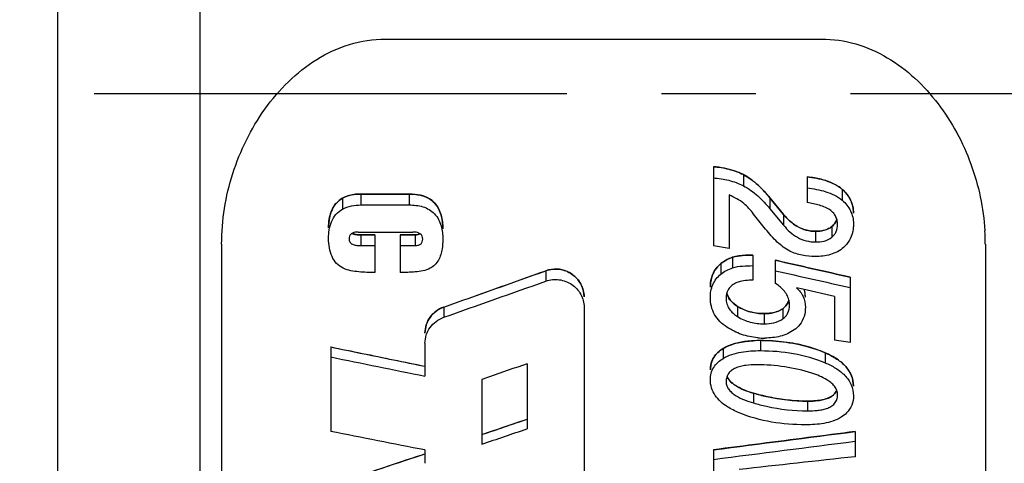
# Model space of a CAD drawing. Units: millimetres. Extents: x 0 to 420, y 0 to 297.
# Drawn here: x 301 to 319, y 131 to 139 of the extents above; entities that cross this region are included whole.
import ezdxf

# ---------------------------------------------------------------- set-up
doc = ezdxf.new("R2010")
doc.units = ezdxf.units.MM
doc.header["$LTSCALE"] = 23.1
doc.linetypes.add('CENTER', pattern=[0.6, 0.375, -0.075, 0.075, -0.075])
doc.layers.get('0').update_dxf_attribs({"linetype": 'CONTINUOUS'})
for name, color, linetype in [('BZ-KURVEN', 7, 'CONTINUOUS'), ('KE-OHNE-GEOMETRIE', 7, 'CONTINUOUS'), ('KURVEN', 7, 'CONTINUOUS'), ('SCHRIFT', 7, 'CONTINUOUS')]:
    doc.layers.add(name, color=color, linetype=linetype)

msp = doc.modelspace()

# ---------------------------------------------------------------- linework, layer by layer
at = {"color": 7, "linetype": 'CONTINUOUS'}
for p, q in [((301.5, 120.23), (301.5, 155.63)), ((304.1, 155.43), (304.1, 120.43)), ((307.5, 138.935), (315.5, 138.935)), ((304.5, 135.177), (304.5, 121.388)), ((318.5, 135.177), (318.5, 121.388))]:
    msp.add_line(p, q, dxfattribs=at)
msp.add_arc((314.459, 135.177), 4.04, 0.0096, 3.4623, dxfattribs=at)
for points, knots in [([(304.5, 135.177), (304.5, 135.614), (304.608, 136.275), (304.938, 137.09), (305.278, 137.661), (305.709, 138.167), (306.23, 138.583), (306.835, 138.866), (307.279, 138.935), (307.5, 138.935)], [0, 0, 0, 0, 0.248162, 0.373293, 0.498612, 0.623974, 0.749313, 0.874637, 1, 1, 1, 1]), ([(315.5, 138.935), (315.71, 138.935), (316.133, 138.873), (316.715, 138.613), (317.222, 138.23), (317.646, 137.759), (317.989, 137.227), (318.333, 136.461), (318.467, 135.837), (318.492, 135.421)], [0, 0, 0, 0, 0.125315, 0.25059, 0.375859, 0.501146, 0.626408, 0.751528, 1, 1, 1, 1])]:
    msp.add_open_spline(points, degree=3, knots=knots, dxfattribs=at)
at = {"layer": 'BZ-KURVEN', "color": 40, "linetype": 'CONTINUOUS'}
msp.add_line((314.8, 135.722), (314.55, 136.027), dxfattribs=at)
for points in [[(314.064, 136.45), (314.013, 136.477), (313.903, 136.523), (313.719, 136.573), (313.584, 136.59), (313.514, 136.595)], [(314.55, 136.027), (314.498, 136.089), (314.394, 136.205), (314.233, 136.348), (314.121, 136.421), (314.064, 136.45)], [(315.877, 136.181), (315.827, 136.224), (315.711, 136.296), (315.493, 136.37), (315.326, 136.399), (315.236, 136.409)], [(316.082, 135.744), (316.082, 135.804), (316.065, 135.916), (315.999, 136.055), (315.923, 136.142), (315.877, 136.181)], [(315.386, 135.412), (315.313, 135.412), (315.171, 135.435), (314.977, 135.537), (314.857, 135.652), (314.8, 135.722)], [(315.686, 135.5), (315.662, 135.48), (315.607, 135.447), (315.504, 135.418), (315.427, 135.412), (315.386, 135.412)], [(313.867, 134.936), (313.839, 134.926), (313.786, 134.905), (313.714, 134.866), (313.672, 134.836), (313.652, 134.82)], [(314.239, 134.976), (314.192, 134.976), (314.102, 134.974), (313.979, 134.964), (313.902, 134.948), (313.867, 134.936)], [(316.025, 134.572), (315.872, 134.606), (315.567, 134.675), (315.109, 134.778), (314.803, 134.847), (314.65, 134.882)], [(313.652, 134.82), (313.608, 134.784), (313.536, 134.703), (313.474, 134.563), (313.459, 134.448), (313.459, 134.387)], [(315.201, 134.209), (315.201, 134.257), (315.194, 134.302), (315.183, 134.343)], [(314.445, 133.905), (314.381, 133.905), (314.26, 133.915), (314.098, 133.96), (314.003, 134.008), (313.958, 134.036)], [(314.788, 133.995), (314.76, 133.974), (314.696, 133.94), (314.579, 133.911), (314.492, 133.905), (314.445, 133.905)], [(314.377, 133.41), (314.285, 133.41), (314.113, 133.401), (313.881, 133.355), (313.752, 133.301), (313.695, 133.266)], [(315.563, 133.187), (315.452, 133.234), (315.218, 133.316), (314.822, 133.392), (314.53, 133.41), (314.377, 133.41)], [(313.695, 133.266), (313.641, 133.233), (313.552, 133.158), (313.476, 133.029), (313.459, 132.928), (313.459, 132.874)], [(316.082, 132.578), (316.082, 132.644), (316.058, 132.768), (315.959, 132.931), (315.791, 133.074), (315.645, 133.151), (315.563, 133.187)], [(315.242, 132.301), (315.135, 132.301), (314.919, 132.311), (314.59, 132.359), (314.363, 132.414), (314.248, 132.448)], [(316.114, 131.744), (315.825, 131.706), (315.247, 131.632), (314.38, 131.52), (313.802, 131.446), (313.514, 131.409)]]:
    msp.add_open_spline(points, degree=3, dxfattribs=at)
for points, knots in [([(315.778, 135.635), (315.77, 135.609), (315.747, 135.561), (315.71, 135.52), (315.686, 135.5)], [0, 0, 0, 0, 0.478293, 1, 1, 1, 1]), ([(313.958, 134.036), (313.911, 134.066), (313.833, 134.13), (313.78, 134.215), (313.763, 134.267), (313.761, 134.277)], [0, 0, 0, 0, 0.442601, 0.885203, 1, 1, 1, 1]), ([(314.899, 134.151), (314.898, 134.149), (314.889, 134.117), (314.86, 134.061), (314.815, 134.016), (314.788, 133.995)], [0, 0, 0, 0, 0.022429, 0.511214, 1, 1, 1, 1]), ([(314.248, 132.448), (314.192, 132.464), (314.087, 132.499), (313.95, 132.563), (313.839, 132.64), (313.785, 132.709), (313.767, 132.748), (313.765, 132.754)], [0, 0, 0, 0, 0.240365, 0.48073, 0.721095, 0.96146, 1, 1, 1, 1]), ([(315.775, 132.499), (315.774, 132.498), (315.761, 132.466), (315.721, 132.412), (315.631, 132.358), (315.52, 132.323), (315.39, 132.305), (315.293, 132.301), (315.242, 132.301)], [0, 0, 0, 0, 0.011529, 0.209223, 0.406917, 0.604612, 0.802306, 1, 1, 1, 1])]:
    msp.add_open_spline(points, degree=3, knots=knots, dxfattribs=at)
at = {"layer": 'KE-OHNE-GEOMETRIE', "color": 7, "linetype": 'CENTER'}
msp.add_line((338.548, 137.93), (179.2, 137.93), dxfattribs=at)
at = {"layer": 'KURVEN', "color": 40, "linetype": 'CONTINUOUS'}
for p, q in [((307.935, 136.095), (307.051, 136.095)), ((307.31, 135.345), (307.049, 135.345)), ((308.047, 135.345), (307.771, 135.345))]:
    msp.add_line(p, q, dxfattribs=at)
for centre, radius, start, end in [((61.457, 831.116), 739.596, 289.51904, 289.672978), ((171.028, 539.274), 430.391, 288.73586, 288.85229), ((187.671, 489.894), 378.281, 288.30813, 288.58404)]:
    msp.add_arc(centre, radius, start, end, dxfattribs=at)
for points in [[(307.051, 136.095), (307.008, 136.095), (306.925, 136.09), (306.812, 136.065), (306.747, 136.036), (306.717, 136.019)], [(308.554, 135.46), (308.554, 135.542), (308.539, 135.692), (308.458, 135.885), (308.327, 136.01), (308.154, 136.081), (308.013, 136.095), (307.935, 136.095)], [(306.717, 136.019), (306.674, 135.994), (306.598, 135.934), (306.518, 135.813), (306.471, 135.659), (306.461, 135.542), (306.461, 135.479)], [(311.144, 134.21), (311.144, 134.281), (311.114, 134.412), (311.005, 134.574), (310.836, 134.689), (310.645, 134.732), (310.511, 134.714), (310.443, 134.69)], [(308.571, 134.024), (308.516, 134.004), (308.421, 133.951), (308.315, 133.84), (308.245, 133.704), (308.228, 133.602), (308.228, 133.548)], [(306.5, 133.293), (306.692, 133.254), (307.076, 133.176), (307.652, 133.058), (308.036, 132.98), (308.228, 132.941)]]:
    msp.add_open_spline(points, degree=3, dxfattribs=at)
for points, knots in [([(307.049, 135.345), (307.026, 135.345), (306.982, 135.348), (306.93, 135.358), (306.901, 135.37), (306.89, 135.376)], [0, 0, 0, 0, 0.37317, 0.74634, 1, 1, 1, 1]), ([(308.139, 135.367), (308.129, 135.36), (308.1, 135.349), (308.068, 135.345), (308.047, 135.345)], [0, 0, 0, 0, 0.427274, 1, 1, 1, 1])]:
    msp.add_open_spline(points, degree=3, knots=knots, dxfattribs=at)
at = {"layer": 'SCHRIFT', "color": 7, "linetype": 'CONTINUOUS'}
for p, q in [((313.514, 136.595), (313.514, 135.146)), ((315.236, 136.409), (315.236, 135.939)), ((307.051, 136.095), (307.935, 136.095)), ((313.803, 136.081), (313.803, 135.096)), ((314.55, 136.027), (314.8, 135.722)), ((307.051, 135.895), (307.935, 135.895)), ((314.55, 135.827), (314.8, 135.524)), ((314.473, 135.451), (314.253, 135.728)), ((307.004, 135.399), (308.005, 135.399)), ((307.049, 135.345), (307.31, 135.345)), ((307.31, 135.345), (307.31, 134.657)), ((307.771, 135.345), (308.047, 135.345)), ((307.771, 135.345), (307.771, 134.657)), ((307.049, 135.15), (307.31, 135.15)), ((307.771, 135.15), (308.047, 135.15)), ((313.803, 135.096), (313.514, 135.146)), ((314.239, 134.976), (314.239, 134.518)), ((314.65, 134.882), (314.65, 134.46)), ((316.025, 134.572), (316.025, 133.376)), ((315.153, 134.35), (315.037, 134.376)), ((315.736, 134.217), (315.153, 134.35)), ((315.736, 134.217), (315.736, 133.421)), ((311.144, 134.022), (311.144, 130.815)), ((316.025, 133.376), (315.736, 133.421)), ((306.5, 133.293), (306.5, 131.747)), ((308.228, 133.363), (308.228, 132.759)), ((310.1, 132.986), (310.1, 131.794)), ((309.41, 132.746), (309.272, 132.699)), ((309.272, 132.699), (309.272, 131.514)), ((310.045, 131.953), (310.1, 131.972)), ((316.114, 131.744), (316.114, 131.283)), ((308.228, 131.406), (308.228, 131.162)), ((313.514, 131.409), (313.514, 130.967)), ((308.175, 131.32), (308.228, 131.337))]:
    msp.add_line(p, q, dxfattribs=at)
at = {"layer": 'SCHRIFT', "color": 9, "linetype": 'CONTINUOUS'}
for p, q in [((314.064, 136.45), (314.064, 136.247)), ((307.051, 136.095), (307.051, 135.895)), ((307.935, 136.095), (307.935, 135.895)), ((315.877, 136.181), (315.877, 135.98)), ((306.717, 136.019), (306.717, 135.819)), ((314.55, 136.027), (314.55, 135.827)), ((314.8, 135.722), (314.8, 135.524)), ((315.386, 135.412), (315.386, 135.217)), ((315.686, 135.5), (315.686, 135.304)), ((307.049, 135.345), (307.049, 135.15)), ((308.047, 135.345), (308.047, 135.15)), ((313.867, 134.936), (313.867, 134.743)), ((310.443, 134.69), (310.443, 134.499)), ((313.652, 134.82), (313.652, 134.628)), ((308.571, 134.024), (308.571, 133.837)), ((313.958, 134.036), (313.958, 133.849)), ((314.788, 133.995), (314.788, 133.809)), ((314.445, 133.905), (314.445, 133.718)), ((314.377, 133.41), (314.377, 133.226)), ((313.695, 133.266), (313.695, 133.083)), ((315.563, 133.187), (315.563, 133.004)), ((314.248, 132.448), (314.248, 132.268)), ((315.242, 132.301), (315.242, 132.122))]:
    msp.add_line(p, q, dxfattribs=at)
at = {"layer": 'SCHRIFT', "color": 7, "linetype": 'CONTINUOUS'}
for centre, radius, start, end in [((308.005, 134.965), 0.434, 85.8828, 90.0776), ((58.848, 838.447), 747.378, 289.519735, 289.67207), ((38.884, 898.819), 811.128, 289.419593, 289.559863), ((314.734, 134.214), 0.467, 7.8735, 16.1026), ((314.7, 134.209), 0.501, 359.9665, 7.8804), ((314.374, 130.905), 2.505, 89.9316, 92.9535), ((314.458, 134.937), 1.481, 264.9187, 270.0442), ((314.377, 129.484), 3.925, 88.8138, 90.004), ((314.382, 129.695), 3.714, 86.6284, 88.8224), ((188.097, 488.618), 376.936, 288.30764, 288.57606)]:
    msp.add_arc(centre, radius, start, end, dxfattribs=at)
for points, knots in [([(313.514, 136.595), (313.609, 136.589), (313.799, 136.56), (313.979, 136.494), (314.064, 136.45)], [0, 0, 0, 0, 0.500231, 1, 1, 1, 1]), ([(313.514, 136.39), (313.609, 136.384), (313.798, 136.356), (313.979, 136.29), (314.064, 136.247)], [0, 0, 0, 0, 0.500253, 1, 1, 1, 1]), ([(314.064, 136.45), (314.16, 136.401), (314.335, 136.27), (314.481, 136.11), (314.55, 136.027)], [0, 0, 0, 0, 0.500044, 1, 1, 1, 1]), ([(315.236, 136.409), (315.293, 136.403), (315.407, 136.386), (315.629, 136.331), (315.79, 136.256), (315.877, 136.181)], [0, 0, 0, 0, 0.250671, 0.50135, 1, 1, 1, 1]), ([(306.717, 136.019), (306.767, 136.047), (306.878, 136.086), (306.993, 136.095), (307.051, 136.095)], [0, 0, 0, 0, 0.499431, 1, 1, 1, 1]), ([(307.935, 136.095), (307.978, 136.095), (308.063, 136.091), (308.188, 136.066), (308.307, 136.017), (308.407, 135.935), (308.481, 135.83), (308.542, 135.672), (308.554, 135.544), (308.554, 135.46)], [0, 0, 0, 0, 0.125317, 0.251111, 0.376727, 0.501869, 0.62725, 0.751985, 1, 1, 1, 1]), ([(314.064, 136.247), (314.16, 136.198), (314.335, 136.068), (314.481, 135.91), (314.55, 135.827)], [0, 0, 0, 0, 0.500106, 1, 1, 1, 1]), ([(315.236, 136.206), (315.293, 136.2), (315.407, 136.183), (315.629, 136.129), (315.79, 136.054), (315.877, 135.98)], [0, 0, 0, 0, 0.250693, 0.501384, 1, 1, 1, 1]), ([(315.877, 136.181), (315.908, 136.154), (315.967, 136.094), (316.056, 135.953), (316.082, 135.826), (316.082, 135.744)], [0, 0, 0, 0, 0.251377, 0.50222, 1, 1, 1, 1]), ([(306.461, 135.479), (306.461, 135.531), (306.468, 135.635), (306.507, 135.788), (306.588, 135.926), (306.672, 135.993), (306.717, 136.019)], [0, 0, 0, 0, 0.249292, 0.499045, 0.749201, 1, 1, 1, 1]), ([(314.072, 135.922), (314.032, 135.956), (313.943, 136.011), (313.85, 136.058), (313.803, 136.081)], [0, 0, 0, 0, 0.499629, 1, 1, 1, 1]), ([(315.665, 135.794), (315.605, 135.84), (315.496, 135.883), (315.349, 135.919), (315.274, 135.933), (315.236, 135.939)], [0, 0, 0, 0, 0.498891, 0.74942, 1, 1, 1, 1]), ([(315.877, 135.98), (315.908, 135.953), (315.967, 135.894), (316.055, 135.754), (316.082, 135.628), (316.082, 135.546)], [0, 0, 0, 0, 0.251481, 0.502363, 1, 1, 1, 1]), ([(306.461, 135.283), (306.461, 135.335), (306.468, 135.438), (306.507, 135.59), (306.589, 135.727), (306.672, 135.793), (306.717, 135.819)], [0, 0, 0, 0, 0.249198, 0.498892, 0.749067, 1, 1, 1, 1]), ([(306.717, 135.819), (306.767, 135.847), (306.878, 135.886), (306.993, 135.895), (307.051, 135.895)], [0, 0, 0, 0, 0.499405, 1, 1, 1, 1]), ([(307.935, 135.895), (307.978, 135.895), (308.063, 135.89), (308.188, 135.866), (308.306, 135.817), (308.407, 135.736), (308.481, 135.632), (308.542, 135.475), (308.554, 135.347), (308.554, 135.264)], [0, 0, 0, 0, 0.125394, 0.251256, 0.376921, 0.502106, 0.62746, 0.75215, 1, 1, 1, 1]), ([(315.792, 135.536), (315.792, 135.585), (315.777, 135.661), (315.722, 135.744), (315.685, 135.778), (315.665, 135.794)], [0, 0, 0, 0, 0.497564, 0.748467, 1, 1, 1, 1]), ([(314.8, 135.722), (314.836, 135.678), (314.915, 135.594), (315.054, 135.493), (315.214, 135.427), (315.329, 135.412), (315.386, 135.412)], [0, 0, 0, 0, 0.249439, 0.499261, 0.749517, 1, 1, 1, 1]), ([(306.973, 135.398), (306.956, 135.397), (306.921, 135.392), (306.873, 135.369), (306.84, 135.325), (306.836, 135.29), (306.836, 135.273)], [0, 0, 0, 0, 0.251648, 0.501806, 0.751158, 1, 1, 1, 1]), ([(306.891, 135.375), (306.9, 135.37), (306.937, 135.354), (306.978, 135.349), (307.009, 135.347)], [0, 0, 0, 0, 0.252226, 1, 1, 1, 1]), ([(308.187, 135.27), (308.187, 135.289), (308.181, 135.326), (308.144, 135.37), (308.092, 135.392), (308.055, 135.397), (308.036, 135.398)], [0, 0, 0, 0, 0.249089, 0.498117, 0.748743, 1, 1, 1, 1]), ([(314.8, 135.524), (314.836, 135.48), (314.915, 135.397), (315.054, 135.296), (315.215, 135.231), (315.329, 135.217), (315.386, 135.217)], [0, 0, 0, 0, 0.249359, 0.499151, 0.749444, 1, 1, 1, 1]), ([(315.386, 135.412), (315.439, 135.412), (315.546, 135.421), (315.646, 135.467), (315.686, 135.5)], [0, 0, 0, 0, 0.501393, 1, 1, 1, 1]), ([(315.686, 135.304), (315.703, 135.318), (315.735, 135.35), (315.78, 135.425), (315.792, 135.493), (315.792, 135.536)], [0, 0, 0, 0, 0.251305, 0.501981, 1, 1, 1, 1]), ([(316.076, 135.459), (316.068, 135.395), (316.031, 135.267), (315.949, 135.162), (315.902, 135.118)], [0, 0, 0, 0, 0.499606, 1, 1, 1, 1]), ([(306.524, 134.948), (306.499, 135), (306.469, 135.111), (306.461, 135.226), (306.461, 135.283)], [0, 0, 0, 0, 0.49978, 1, 1, 1, 1]), ([(306.836, 135.273), (306.836, 135.261), (306.839, 135.238), (306.855, 135.207), (306.882, 135.184), (306.923, 135.164), (306.98, 135.152), (307.026, 135.15), (307.049, 135.15)], [0, 0, 0, 0, 0.12485, 0.249003, 0.374082, 0.500582, 0.750129, 1, 1, 1, 1]), ([(308.047, 135.15), (308.064, 135.15), (308.099, 135.153), (308.15, 135.173), (308.182, 135.217), (308.187, 135.253), (308.187, 135.27)], [0, 0, 0, 0, 0.251356, 0.502283, 0.75152, 1, 1, 1, 1]), ([(315.386, 135.217), (315.439, 135.217), (315.546, 135.225), (315.646, 135.271), (315.686, 135.304)], [0, 0, 0, 0, 0.501446, 1, 1, 1, 1]), ([(308.541, 135.091), (308.536, 135.055), (308.52, 134.984), (308.478, 134.883), (308.413, 134.795), (308.353, 134.751), (308.321, 134.734)], [0, 0, 0, 0, 0.249239, 0.498808, 0.748852, 1, 1, 1, 1]), ([(315.383, 134.951), (315.302, 134.951), (315.141, 134.965), (314.987, 135.015), (314.915, 135.05)], [0, 0, 0, 0, 0.500539, 1, 1, 1, 1]), ([(315.902, 135.118), (315.834, 135.056), (315.662, 134.969), (315.476, 134.951), (315.383, 134.951)], [0, 0, 0, 0, 0.498268, 1, 1, 1, 1]), ([(306.731, 134.736), (306.686, 134.758), (306.601, 134.817), (306.545, 134.902), (306.524, 134.948)], [0, 0, 0, 0, 0.501195, 1, 1, 1, 1]), ([(313.867, 134.936), (313.926, 134.956), (314.051, 134.973), (314.176, 134.976), (314.239, 134.976)], [0, 0, 0, 0, 0.499566, 1, 1, 1, 1]), ([(307.31, 134.657), (307.261, 134.657), (307.163, 134.659), (307.016, 134.668), (306.87, 134.688), (306.775, 134.714), (306.731, 134.736)], [0, 0, 0, 0, 0.25016, 0.500318, 0.750314, 1, 1, 1, 1]), ([(308.321, 134.734), (308.28, 134.712), (308.189, 134.686), (308.051, 134.667), (307.911, 134.659), (307.818, 134.657), (307.771, 134.657)], [0, 0, 0, 0, 0.249661, 0.499631, 0.749823, 1, 1, 1, 1]), ([(310.443, 134.69), (310.521, 134.718), (310.692, 134.736), (310.931, 134.644), (311.102, 134.456), (311.144, 134.291), (311.144, 134.21)], [0, 0, 0, 0, 0.25219, 0.503814, 0.753105, 1, 1, 1, 1]), ([(313.459, 134.387), (313.459, 134.427), (313.465, 134.509), (313.5, 134.627), (313.562, 134.734), (313.62, 134.794), (313.652, 134.82)], [0, 0, 0, 0, 0.24864, 0.498012, 0.748438, 1, 1, 1, 1]), ([(313.867, 134.743), (313.926, 134.763), (314.051, 134.78), (314.176, 134.783), (314.239, 134.783)], [0, 0, 0, 0, 0.499559, 1, 1, 1, 1]), ([(310.443, 134.499), (310.521, 134.527), (310.692, 134.545), (310.93, 134.454), (311.101, 134.267), (311.144, 134.102), (311.144, 134.022)], [0, 0, 0, 0, 0.25237, 0.504122, 0.753359, 1, 1, 1, 1]), ([(313.459, 134.198), (313.459, 134.238), (313.465, 134.319), (313.5, 134.437), (313.562, 134.543), (313.621, 134.602), (313.652, 134.628)], [0, 0, 0, 0, 0.248541, 0.497856, 0.748309, 1, 1, 1, 1]), ([(313.97, 134.483), (313.938, 134.472), (313.876, 134.445), (313.8, 134.375), (313.755, 134.284), (313.748, 134.217), (313.748, 134.184)], [0, 0, 0, 0, 0.252359, 0.503402, 0.752159, 1, 1, 1, 1]), ([(314.239, 134.518), (314.194, 134.518), (314.103, 134.514), (314.013, 134.497), (313.97, 134.483)], [0, 0, 0, 0, 0.500199, 1, 1, 1, 1]), ([(314.911, 134.058), (314.911, 134.091), (314.902, 134.159), (314.863, 134.253), (314.802, 134.335), (314.753, 134.382), (314.727, 134.403)], [0, 0, 0, 0, 0.248277, 0.497673, 0.748433, 1, 1, 1, 1]), ([(315.037, 134.376), (315.062, 134.354), (315.109, 134.305), (315.18, 134.19), (315.201, 134.087), (315.201, 134.021)], [0, 0, 0, 0, 0.252515, 0.503688, 1, 1, 1, 1]), ([(313.536, 133.889), (313.51, 133.936), (313.471, 134.037), (313.459, 134.144), (313.459, 134.198)], [0, 0, 0, 0, 0.500519, 1, 1, 1, 1]), ([(313.748, 134.184), (313.748, 134.15), (313.758, 134.081), (313.803, 133.986), (313.872, 133.908), (313.929, 133.868), (313.958, 133.849)], [0, 0, 0, 0, 0.248319, 0.497742, 0.748016, 1, 1, 1, 1]), ([(313.76, 134.281), (313.772, 134.239), (313.797, 134.186), (313.833, 134.141), (313.843, 134.13)], [0, 0, 0, 0, 0.74873, 1, 1, 1, 1]), ([(314.788, 133.995), (314.814, 134.015), (314.861, 134.061), (314.89, 134.12), (314.899, 134.151)], [0, 0, 0, 0, 0.501844, 1, 1, 1, 1]), ([(308.228, 133.548), (308.228, 133.599), (308.245, 133.702), (308.316, 133.843), (308.428, 133.956), (308.521, 134.006), (308.571, 134.024)], [0, 0, 0, 0, 0.246872, 0.495617, 0.746772, 1, 1, 1, 1]), ([(313.958, 134.036), (314.03, 133.991), (314.189, 133.924), (314.36, 133.905), (314.445, 133.905)], [0, 0, 0, 0, 0.49886, 1, 1, 1, 1]), ([(314.445, 133.905), (314.506, 133.905), (314.625, 133.913), (314.74, 133.96), (314.788, 133.995)], [0, 0, 0, 0, 0.501893, 1, 1, 1, 1]), ([(314.788, 133.809), (314.807, 133.823), (314.844, 133.856), (314.897, 133.937), (314.911, 134.01), (314.911, 134.058)], [0, 0, 0, 0, 0.252646, 0.503668, 1, 1, 1, 1]), ([(315.201, 134.021), (315.201, 133.964), (315.187, 133.851), (315.133, 133.748), (315.098, 133.704)], [0, 0, 0, 0, 0.49938, 1, 1, 1, 1]), ([(308.228, 133.363), (308.228, 133.414), (308.245, 133.517), (308.316, 133.657), (308.428, 133.769), (308.522, 133.819), (308.571, 133.837)], [0, 0, 0, 0, 0.246695, 0.495358, 0.746579, 1, 1, 1, 1]), ([(313.762, 133.657), (313.716, 133.687), (313.63, 133.754), (313.563, 133.842), (313.536, 133.889)], [0, 0, 0, 0, 0.501771, 1, 1, 1, 1]), ([(313.958, 133.849), (314.03, 133.804), (314.189, 133.737), (314.36, 133.718), (314.445, 133.718)], [0, 0, 0, 0, 0.498803, 1, 1, 1, 1]), ([(314.445, 133.718), (314.505, 133.718), (314.625, 133.727), (314.74, 133.773), (314.788, 133.809)], [0, 0, 0, 0, 0.501952, 1, 1, 1, 1]), ([(314.327, 133.462), (314.227, 133.471), (314.028, 133.512), (313.846, 133.601), (313.762, 133.657)], [0, 0, 0, 0, 0.501304, 1, 1, 1, 1]), ([(314.996, 133.606), (314.921, 133.551), (314.743, 133.474), (314.554, 133.457), (314.46, 133.457)], [0, 0, 0, 0, 0.498073, 1, 1, 1, 1]), ([(313.695, 133.266), (313.776, 133.315), (313.96, 133.38), (314.149, 133.401), (314.245, 133.406)], [0, 0, 0, 0, 0.498563, 1, 1, 1, 1]), ([(314.6, 133.403), (314.765, 133.393), (315.094, 133.351), (315.412, 133.252), (315.563, 133.187)], [0, 0, 0, 0, 0.500855, 1, 1, 1, 1]), ([(313.459, 132.874), (313.459, 132.913), (313.469, 132.993), (313.516, 133.104), (313.594, 133.197), (313.66, 133.245), (313.695, 133.266)], [0, 0, 0, 0, 0.246495, 0.49506, 0.746165, 1, 1, 1, 1]), ([(313.695, 133.083), (313.795, 133.143), (314.025, 133.212), (314.259, 133.226), (314.377, 133.226)], [0, 0, 0, 0, 0.498223, 1, 1, 1, 1]), ([(314.377, 133.226), (314.579, 133.226), (314.985, 133.196), (315.377, 133.083), (315.563, 133.004)], [0, 0, 0, 0, 0.500956, 1, 1, 1, 1]), ([(313.459, 132.693), (313.459, 132.732), (313.469, 132.811), (313.516, 132.922), (313.595, 133.014), (313.66, 133.062), (313.695, 133.083)], [0, 0, 0, 0, 0.246343, 0.494832, 0.745994, 1, 1, 1, 1]), ([(315.563, 133.187), (315.629, 133.158), (315.757, 133.093), (315.929, 132.964), (316.054, 132.788), (316.082, 132.647), (316.082, 132.578)], [0, 0, 0, 0, 0.25441, 0.506856, 0.755504, 1, 1, 1, 1]), ([(313.919, 132.906), (313.894, 132.895), (313.847, 132.868), (313.79, 132.811), (313.755, 132.739), (313.748, 132.686), (313.748, 132.66)], [0, 0, 0, 0, 0.253982, 0.506523, 0.754191, 1, 1, 1, 1]), ([(314.308, 132.966), (314.242, 132.966), (314.142, 132.962), (314.012, 132.939), (313.949, 132.919), (313.919, 132.906)], [0, 0, 0, 0, 0.500121, 0.750023, 1, 1, 1, 1]), ([(315.321, 132.812), (315.159, 132.865), (314.823, 132.943), (314.479, 132.966), (314.308, 132.966)], [0, 0, 0, 0, 0.499398, 1, 1, 1, 1]), ([(315.563, 133.004), (315.629, 132.976), (315.757, 132.911), (315.929, 132.782), (316.054, 132.608), (316.082, 132.467), (316.082, 132.398)], [0, 0, 0, 0, 0.254582, 0.507121, 0.755714, 1, 1, 1, 1]), ([(313.771, 132.199), (313.728, 132.226), (313.644, 132.287), (313.541, 132.403), (313.473, 132.541), (313.459, 132.642), (313.459, 132.693)], [0, 0, 0, 0, 0.253583, 0.504749, 0.753045, 1, 1, 1, 1]), ([(313.765, 132.755), (313.784, 132.706), (313.832, 132.65), (313.888, 132.608), (313.902, 132.598)], [0, 0, 0, 0, 0.74661, 1, 1, 1, 1]), ([(315.792, 132.414), (315.792, 132.443), (315.781, 132.502), (315.735, 132.579), (315.67, 132.642), (315.621, 132.676), (315.595, 132.692)], [0, 0, 0, 0, 0.245552, 0.494198, 0.746091, 1, 1, 1, 1]), ([(313.748, 132.66), (313.748, 132.633), (313.758, 132.577), (313.801, 132.504), (313.862, 132.445), (313.955, 132.381), (314.085, 132.32), (314.193, 132.284), (314.248, 132.268)], [0, 0, 0, 0, 0.121911, 0.244777, 0.369466, 0.494718, 0.74671, 1, 1, 1, 1]), ([(313.902, 132.598), (313.954, 132.562), (314.068, 132.506), (314.187, 132.465), (314.248, 132.448)], [0, 0, 0, 0, 0.498381, 1, 1, 1, 1]), ([(315.623, 132.358), (315.656, 132.372), (315.718, 132.409), (315.762, 132.469), (315.775, 132.501)], [0, 0, 0, 0, 0.505225, 1, 1, 1, 1]), ([(314.248, 132.448), (314.328, 132.424), (314.653, 132.34), (314.99, 132.301), (315.242, 132.301)], [0, 0, 0, 0, 0.249834, 1, 1, 1, 1]), ([(315.242, 132.122), (315.3, 132.122), (315.388, 132.126), (315.505, 132.143), (315.59, 132.164), (315.671, 132.199), (315.739, 132.254), (315.784, 132.329), (315.792, 132.386), (315.792, 132.414)], [0, 0, 0, 0, 0.253498, 0.380143, 0.506777, 0.632518, 0.757241, 0.879168, 1, 1, 1, 1]), ([(315.242, 132.301), (315.306, 132.301), (315.403, 132.305), (315.531, 132.327), (315.593, 132.345), (315.623, 132.358)], [0, 0, 0, 0, 0.500332, 0.750253, 1, 1, 1, 1]), ([(316.082, 132.398), (316.082, 132.341), (316.063, 132.224), (315.997, 132.125), (315.957, 132.084)], [0, 0, 0, 0, 0.497317, 1, 1, 1, 1]), ([(314.248, 132.268), (314.328, 132.245), (314.653, 132.161), (314.99, 132.122), (315.242, 132.122)], [0, 0, 0, 0, 0.249816, 1, 1, 1, 1]), ([(315.203, 131.868), (314.995, 131.868), (314.579, 131.897), (314.175, 132.008), (313.985, 132.089)], [0, 0, 0, 0, 0.501322, 1, 1, 1, 1]), ([(315.857, 132.006), (315.81, 131.976), (315.706, 131.93), (315.486, 131.877), (315.316, 131.868), (315.203, 131.868)], [0, 0, 0, 0, 0.248256, 0.498572, 1, 1, 1, 1])]:
    msp.add_open_spline(points, degree=3, knots=knots, dxfattribs=at)
for points in [[(314.253, 135.728), (314.198, 135.798), (314.139, 135.865), (314.072, 135.922)], [(315.686, 135.5), (315.709, 135.519), (315.729, 135.541), (315.745, 135.565)], [(315.745, 135.565), (315.759, 135.587), (315.77, 135.611), (315.778, 135.636)], [(307.004, 135.399), (306.994, 135.399), (306.984, 135.399), (306.973, 135.398)], [(314.686, 135.215), (314.608, 135.287), (314.538, 135.368), (314.473, 135.451)], [(316.082, 135.546), (316.082, 135.517), (316.08, 135.488), (316.076, 135.459)], [(307.009, 135.347), (307.022, 135.346), (307.035, 135.345), (307.049, 135.345)], [(308.047, 135.345), (308.065, 135.345), (308.083, 135.347), (308.1, 135.351)], [(308.1, 135.351), (308.114, 135.354), (308.127, 135.359), (308.139, 135.366)], [(308.554, 135.264), (308.554, 135.206), (308.55, 135.148), (308.541, 135.091)], [(314.915, 135.05), (314.831, 135.092), (314.755, 135.151), (314.686, 135.215)], [(313.652, 134.82), (313.715, 134.871), (313.79, 134.909), (313.867, 134.936)], [(314.65, 134.882), (315.109, 134.778), (315.567, 134.675), (316.025, 134.572)], [(313.652, 134.628), (313.715, 134.679), (313.79, 134.717), (313.867, 134.743)], [(314.65, 134.689), (315.109, 134.587), (315.567, 134.484), (316.025, 134.382)], [(314.727, 134.403), (314.702, 134.424), (314.677, 134.443), (314.65, 134.46)], [(313.843, 134.13), (313.876, 134.093), (313.916, 134.063), (313.958, 134.036)], [(315.098, 133.704), (315.069, 133.667), (315.034, 133.634), (314.996, 133.606)], [(306.5, 133.293), (307.075, 133.175), (307.651, 133.058), (308.228, 132.941)], [(306.5, 133.11), (307.075, 132.993), (307.651, 132.876), (308.228, 132.759)], [(310.1, 132.986), (309.87, 132.906), (309.64, 132.826), (309.41, 132.746)], [(315.595, 132.692), (315.51, 132.743), (315.416, 132.781), (315.321, 132.812)], [(313.985, 132.089), (313.911, 132.12), (313.839, 132.156), (313.771, 132.199)], [(309.272, 131.69), (309.53, 131.777), (309.787, 131.865), (310.045, 131.953)], [(315.957, 132.084), (315.927, 132.054), (315.893, 132.028), (315.857, 132.006)], [(309.272, 131.514), (309.548, 131.607), (309.824, 131.7), (310.1, 131.794)], [(308.228, 131.406), (307.651, 131.519), (307.075, 131.633), (306.5, 131.747)], [(313.514, 131.409), (314.38, 131.52), (315.247, 131.632), (316.114, 131.744)], [(313.514, 131.234), (314.38, 131.345), (315.247, 131.456), (316.114, 131.567)], [(316.114, 131.283), (315.405, 131.205), (314.697, 131.126), (313.988, 131.048)]]:
    msp.add_open_spline(points, degree=3, dxfattribs=at)

doc.saveas('drawing.dxf')
